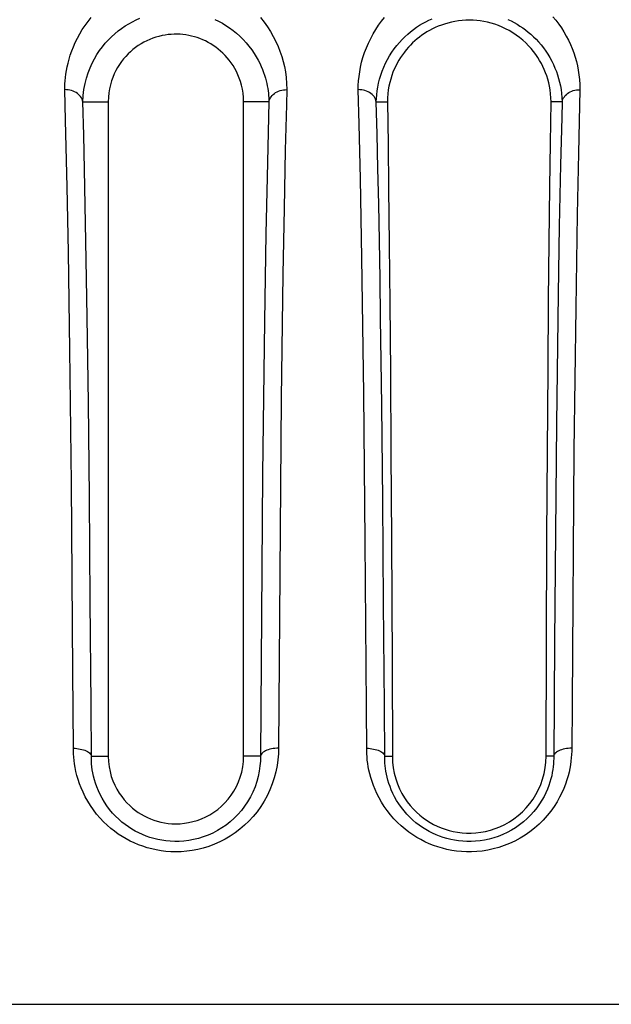
# Model space of a CAD drawing. Units: millimetres. Extents: x -71 to 74, y -78 to 77.
# Drawn here: x -36 to -31, y 64 to 72 of the extents above; entities that cross this region are included whole.
import ezdxf

# ---------------------------------------------------------------- set-up
doc = ezdxf.new("R2010")
doc.units = ezdxf.units.MM
doc.header["$LTSCALE"] = 16.335
doc.layers.get('0').update_dxf_attribs({"linetype": 'CONTINUOUS'})
for name, color, linetype in [('ASSI', 7, 'CONTINUOUS'), ('DRAFT', 7, 'CONTINUOUS'), ('RACCORDO', 7, 'CONTINUOUS'), ('SUPERFICI', 7, 'CONTINUOUS')]:
    doc.layers.add(name, color=color, linetype=linetype)

msp = doc.modelspace()

# ---------------------------------------------------------------- linework, layer by layer
at = {"color": 7, "linetype": 'CONTINUOUS'}
for p, q in [((-32.8781, 71.5885), (-32.8721, 71.2151)), ((-31.433, 71.2212), (-31.4271, 71.5885)), ((-32.8721, 71.2151), (-32.8668, 70.8227)), ((-31.4383, 70.8354), (-31.433, 71.2212)), ((-32.8668, 70.8227), (-32.861, 70.3251)), ((-31.444, 70.3451), (-31.4383, 70.8354)), ((-32.861, 70.3251), (-32.856, 69.8047)), ((-31.4491, 69.8298), (-31.444, 70.3451)), ((-31.4541, 69.2194), (-31.4491, 69.8298)), ((-32.856, 69.8047), (-32.8509, 69.1938)), ((-31.459, 68.4921), (-31.4541, 69.2194)), ((-32.8509, 69.1938), (-32.8461, 68.4714)), ((-32.8461, 68.4714), (-32.8418, 67.7179)), ((-31.4633, 67.7335), (-31.459, 68.4921)), ((-32.8418, 67.7179), (-32.8369, 66.6137)), ((-31.4676, 66.7836), (-31.4633, 67.7335)), ((-31.4713, 65.7885), (-31.4676, 66.7836)), ((-32.8369, 66.6137), (-32.8339, 65.7885))]:
    msp.add_line(p, q, dxfattribs=at)
for points in [[(-31.4271, 71.5885), (-31.4281, 71.625), (-31.4308, 71.6602), (-31.4351, 71.6941), (-31.4407, 71.7267), (-31.4476, 71.7581), (-31.4557, 71.7886), (-31.465, 71.8181), (-31.4753, 71.8469), (-31.4868, 71.8751), (-31.4995, 71.9028), (-31.5132, 71.9298), (-31.5283, 71.9565), (-31.5447, 71.9829), (-31.5625, 72.0089), (-31.5819, 72.0348), (-31.6031, 72.0606), (-31.626, 72.0859), (-31.6507, 72.1108), (-31.6776, 72.1353), (-31.7063, 72.159), (-31.736, 72.1809), (-31.7666, 72.2012), (-31.7979, 72.2199), (-31.8296, 72.2366), (-31.8614, 72.2515), (-31.8938, 72.2647), (-31.9262, 72.2763), (-31.9584, 72.286), (-31.9904, 72.2941), (-32.0223, 72.3007), (-32.054, 72.3058), (-32.0855, 72.3094), (-32.1171, 72.3116), (-32.1492, 72.3125), (-32.1817, 72.3119), (-32.2141, 72.3099), (-32.2466, 72.3064), (-32.2789, 72.3014), (-32.3105, 72.2951), (-32.3411, 72.2876), (-32.3707, 72.2789), (-32.3993, 72.2693), (-32.427, 72.2586), (-32.4537, 72.247), (-32.4794, 72.2347), (-32.5038, 72.2218), (-32.5273, 72.2082), (-32.5501, 72.1938), (-32.5722, 72.1788), (-32.5934, 72.1632), (-32.6142, 72.1467), (-32.6344, 72.1293), (-32.654, 72.1112), (-32.6732, 72.0922), (-32.6919, 72.0722), (-32.7101, 72.0512), (-32.7276, 72.0292), (-32.7445, 72.0064), (-32.7607, 71.9826), (-32.7761, 71.9579), (-32.7905, 71.9324), (-32.8041, 71.9061), (-32.8168, 71.8788), (-32.8284, 71.8506), (-32.8391, 71.8215), (-32.8487, 71.7914), (-32.857, 71.7603), (-32.8642, 71.7282), (-32.87, 71.695), (-32.8743, 71.6606), (-32.8771, 71.6251), (-32.8781, 71.5885)], [(-32.8339, 65.7885), (-32.832, 65.7365), (-32.8263, 65.6856), (-32.817, 65.6362), (-32.8042, 65.5883), (-32.7883, 65.5423), (-32.7698, 65.4988), (-32.7491, 65.458), (-32.7263, 65.4197), (-32.7018, 65.3842), (-32.6761, 65.3512), (-32.649, 65.3206), (-32.6208, 65.2924), (-32.5917, 65.2664), (-32.5618, 65.2426), (-32.5312, 65.2209), (-32.5001, 65.2013), (-32.4684, 65.1836), (-32.4357, 65.1676), (-32.4019, 65.1533), (-32.3671, 65.1407), (-32.3311, 65.1298), (-32.2938, 65.1208), (-32.2553, 65.1138), (-32.2159, 65.109), (-32.1756, 65.1064), (-32.1344, 65.1063), (-32.0925, 65.1087), (-32.0503, 65.1138), (-32.0078, 65.1216), (-31.9651, 65.1323), (-31.9223, 65.1461), (-31.8798, 65.163), (-31.8377, 65.1832), (-31.7962, 65.2067), (-31.7558, 65.2335), (-31.7173, 65.2632), (-31.681, 65.2956), (-31.647, 65.3307), (-31.6156, 65.368), (-31.587, 65.4074), (-31.5612, 65.4489), (-31.5383, 65.4926), (-31.5184, 65.5383), (-31.5018, 65.5857), (-31.4886, 65.6347), (-31.479, 65.685), (-31.4732, 65.7363), (-31.4713, 65.7885)]]:
    msp.add_lwpolyline(points, dxfattribs=at)
at = {"layer": 'ASSI', "color": 250, "linetype": 'CONTINUOUS'}
for p, q in [((-35.7301, 71.4244), (-35.7373, 71.6971)), ((-33.1282, 71.39), (-33.1363, 71.6969)), ((-33.9275, 71.5885), (-33.9347, 71.3202)), ((-35.7168, 70.8349), (-35.7301, 71.4244)), ((-33.9347, 71.3202), (-33.9442, 70.9204)), ((-33.1174, 70.9075), (-33.1282, 71.39)), ((-33.7833, 71.1591), (-33.7938, 70.6428)), ((-31.1846, 71.1354), (-31.1955, 70.5901)), ((-31.3427, 71.0295), (-31.3538, 70.4875)), ((-33.9442, 70.9204), (-33.9543, 70.4186)), ((-33.1044, 70.2057), (-33.1174, 70.9075)), ((-35.706, 70.2563), (-35.7168, 70.8349)), ((-33.7938, 70.6428), (-33.8037, 70.0609)), ((-31.1955, 70.5901), (-31.2088, 69.7635)), ((-31.3538, 70.4875), (-31.364, 69.8861)), ((-33.9543, 70.4186), (-33.967, 69.6457)), ((-35.6931, 69.3893), (-35.706, 70.2563)), ((-33.0876, 69.003), (-33.1044, 70.2057)), ((-33.8037, 70.0609), (-33.8185, 68.96)), ((-31.364, 69.8861), (-31.3793, 68.736)), ((-31.2088, 69.7635), (-31.2238, 68.4969)), ((-33.967, 69.6457), (-33.9836, 68.2877)), ((-35.6796, 68.2075), (-35.6931, 69.3893)), ((-33.8185, 68.96), (-33.8435, 65.8588)), ((-33.0745, 67.6937), (-33.0876, 69.003)), ((-35.5197, 68.0835), (-35.5285, 68.9202)), ((-32.919, 68.0547), (-32.9277, 68.8963)), ((-31.3793, 68.736), (-31.3966, 66.8049)), ((-31.2238, 68.4969), (-31.2413, 66.265)), ((-33.9836, 68.2877), (-34.003, 65.7885)), ((-35.666, 66.5384), (-35.6796, 68.2075)), ((-35.5115, 67.1619), (-35.5197, 68.0835)), ((-32.9111, 67.1448), (-32.919, 68.0547)), ((-33.0638, 66.2277), (-33.0745, 67.6937)), ((-35.505, 66.2456), (-35.5115, 67.1619)), ((-32.9048, 66.2397), (-32.9111, 67.1448)), ((-31.3966, 66.8049), (-31.4032, 65.7663)), ((-35.6617, 65.8592), (-35.666, 66.5384)), ((-31.2413, 66.265), (-31.2438, 65.8315)), ((-35.5022, 65.7885), (-35.3526, 65.7885)), ((-34.003, 65.7885), (-34.1526, 65.7885)), ((-32.9021, 65.7885), (-32.8339, 65.7885)), ((-31.4031, 65.7885), (-31.4713, 65.7885))]:
    msp.add_line(p, q, dxfattribs=at)
at = {"layer": 'ASSI', "color": 7, "linetype": 'CONTINUOUS'}
for p, q in [((-35.5772, 71.5885), (-35.3526, 71.5885)), ((-35.3526, 71.5885), (-35.3526, 67.8671)), ((-34.1527, 70.9701), (-34.1526, 71.5885)), ((-33.9275, 71.5885), (-34.1526, 71.5885)), ((-32.9762, 71.5885), (-32.8781, 71.5885)), ((-32.8781, 71.5885), (-32.8721, 71.2151)), ((-31.433, 71.2212), (-31.4271, 71.5885)), ((-31.3285, 71.5885), (-31.4271, 71.5885)), ((-32.8721, 71.2151), (-32.8668, 70.8227)), ((-31.4383, 70.8354), (-31.433, 71.2212)), ((-34.1525, 69.3866), (-34.1527, 70.9701)), ((-32.8668, 70.8227), (-32.861, 70.3251)), ((-31.444, 70.3451), (-31.4383, 70.8354)), ((-32.861, 70.3251), (-32.856, 69.8047)), ((-31.4491, 69.8298), (-31.444, 70.3451)), ((-31.4541, 69.2194), (-31.4491, 69.8298)), ((-32.856, 69.8047), (-32.8509, 69.1938)), ((-34.1526, 67.889), (-34.1525, 69.3866)), ((-31.459, 68.4921), (-31.4541, 69.2194)), ((-32.8509, 69.1938), (-32.8461, 68.4714)), ((-32.8461, 68.4714), (-32.8418, 67.7179)), ((-31.4633, 67.7335), (-31.459, 68.4921)), ((-32.8418, 67.7179), (-32.8369, 66.6137)), ((-31.4676, 66.7836), (-31.4633, 67.7335)), ((-35.3526, 67.1416), (-35.3526, 65.7885)), ((-34.1526, 65.7885), (-34.1526, 67.1563)), ((-31.4713, 65.7885), (-31.4676, 66.7836)), ((-32.8369, 66.6137), (-32.8339, 65.7885)), ((-53.8526, 63.5885), (57.1474, 63.5885))]:
    msp.add_line(p, q, dxfattribs=at)
at = {"layer": 'ASSI', "color": 250, "linetype": 'CONTINUOUS'}
for points in [[(-35.7373, 71.6971), (-35.7372, 71.7223), (-35.7361, 71.7488), (-35.7342, 71.7764), (-35.7314, 71.8052), (-35.7277, 71.8352), (-35.7228, 71.8664), (-35.7166, 71.8989), (-35.7091, 71.9326), (-35.6999, 71.9674), (-35.6889, 72.0034), (-35.6762, 72.0404), (-35.6615, 72.0779), (-35.6447, 72.1159), (-35.6259, 72.1543), (-35.6052, 72.1922), (-35.5826, 72.2297), (-35.5579, 72.2666), (-35.5318, 72.3023), (-35.5042, 72.3365)], [(-35.5772, 71.5885), (-35.5741, 71.6453), (-35.5675, 71.6993), (-35.5577, 71.7507), (-35.5453, 71.7994), (-35.5306, 71.8455), (-35.5137, 71.8893), (-35.4949, 71.9309), (-35.4744, 71.9704), (-35.4524, 72.0077), (-35.429, 72.0431), (-35.4043, 72.0766), (-35.3785, 72.1082), (-35.3516, 72.1379), (-35.3236, 72.1659), (-35.2947, 72.1923), (-35.265, 72.217), (-35.2345, 72.24), (-35.2032, 72.2614), (-35.1712, 72.2812), (-35.1386, 72.2993), (-35.1057, 72.3158), (-35.0722, 72.3307)], [(-34.4071, 72.3195), (-34.3739, 72.3033), (-34.341, 72.2854), (-34.3088, 72.2659), (-34.2772, 72.2448), (-34.2463, 72.222), (-34.2161, 72.1974), (-34.1864, 72.1708), (-34.1578, 72.1426), (-34.1307, 72.1131), (-34.1051, 72.0822), (-34.081, 72.0502), (-34.0595, 72.0187), (-34.0409, 71.9884), (-34.0245, 71.9591), (-34.0099, 71.9304), (-33.997, 71.9026), (-33.9858, 71.8757), (-33.9759, 71.8495), (-33.9672, 71.8241), (-33.9597, 71.7995), (-33.9532, 71.7755), (-33.9476, 71.7521), (-33.9429, 71.7295), (-33.9389, 71.7075), (-33.9356, 71.686), (-33.933, 71.6653), (-33.931, 71.6451), (-33.9294, 71.6255), (-33.9284, 71.6067), (-33.9278, 71.5885)], [(-34.0029, 72.336), (-33.9712, 72.2964), (-33.9417, 72.2553), (-33.9145, 72.2128), (-33.8894, 72.169), (-33.8668, 72.1248), (-33.8471, 72.081), (-33.8299, 72.037), (-33.8148, 71.9922), (-33.8018, 71.9471), (-33.791, 71.9013), (-33.7823, 71.8535), (-33.776, 71.8033), (-33.7718, 71.7511), (-33.7699, 71.6969)], [(-33.1363, 71.6969), (-33.1357, 71.7348), (-33.1334, 71.7737), (-33.1294, 71.8136), (-33.1235, 71.8547), (-33.1159, 71.8968), (-33.1062, 71.9393), (-33.0943, 71.9822), (-33.0803, 72.0256), (-33.0642, 72.0683), (-33.046, 72.1104), (-33.0258, 72.1519), (-33.004, 72.1921), (-32.9806, 72.2307), (-32.9556, 72.2679), (-32.9295, 72.3035), (-32.9023, 72.3372)], [(-32.9762, 71.5885), (-32.9749, 71.6199), (-32.9724, 71.6523), (-32.9685, 71.6856), (-32.963, 71.7198), (-32.9559, 71.7546), (-32.947, 71.7897), (-32.9364, 71.8251), (-32.924, 71.8607), (-32.9099, 71.8958), (-32.8941, 71.9304), (-32.8767, 71.9643), (-32.8579, 71.997), (-32.8379, 72.0285), (-32.8166, 72.0588), (-32.7944, 72.0876), (-32.7714, 72.1149), (-32.7476, 72.1408), (-32.7231, 72.1653), (-32.6979, 72.1883), (-32.6723, 72.21), (-32.6461, 72.2304), (-32.6194, 72.2495), (-32.5925, 72.2672), (-32.5652, 72.2837), (-32.5376, 72.2989), (-32.5099, 72.3129), (-32.482, 72.3256)], [(-31.8098, 72.3198), (-31.782, 72.3065), (-31.755, 72.2923), (-31.7287, 72.2772), (-31.703, 72.2612), (-31.6781, 72.2443), (-31.6538, 72.2266), (-31.6298, 72.2077), (-31.6061, 72.1875), (-31.5829, 72.1662), (-31.5601, 72.1436), (-31.5376, 72.1195), (-31.5157, 72.0939), (-31.4947, 72.0673), (-31.4746, 72.0395), (-31.4554, 72.0104), (-31.4375, 71.9808), (-31.4211, 71.9506), (-31.4059, 71.9199), (-31.3922, 71.8889), (-31.38, 71.858), (-31.3692, 71.8269), (-31.3596, 71.7954), (-31.3513, 71.7635), (-31.3442, 71.7311), (-31.3384, 71.6976), (-31.3337, 71.6625), (-31.3305, 71.6261), (-31.3289, 71.5885)], [(-31.4103, 72.3431), (-31.3843, 72.3116), (-31.3594, 72.2788), (-31.3358, 72.2445), (-31.3132, 72.2089), (-31.2924, 72.1726), (-31.2732, 72.1357), (-31.2557, 72.0982), (-31.2399, 72.0605), (-31.2259, 72.0229), (-31.2137, 71.9851), (-31.2029, 71.9468), (-31.1936, 71.9081), (-31.1858, 71.8689), (-31.1796, 71.8283), (-31.1751, 71.7859), (-31.1722, 71.742), (-31.1708, 71.6967)], [(-35.5772, 71.5872), (-35.58, 71.6003), (-35.5844, 71.6129), (-35.5904, 71.6246), (-35.5976, 71.6355), (-35.6058, 71.6455), (-35.6153, 71.6548), (-35.626, 71.6634), (-35.6376, 71.6712), (-35.6502, 71.6781), (-35.6635, 71.6839), (-35.6775, 71.6888), (-35.692, 71.6925), (-35.7069, 71.6952), (-35.7221, 71.6967), (-35.7373, 71.6971)], [(-33.9274, 71.5899), (-33.9247, 71.6016), (-33.9205, 71.6131), (-33.9149, 71.6242), (-33.908, 71.6348), (-33.8998, 71.6448), (-33.8904, 71.6541), (-33.8799, 71.6627), (-33.8684, 71.6705), (-33.856, 71.6773), (-33.8428, 71.6833), (-33.829, 71.6882), (-33.8147, 71.692), (-33.8, 71.6948), (-33.785, 71.6964), (-33.7699, 71.6969)], [(-33.7699, 71.6969), (-33.7735, 71.5618), (-33.7833, 71.1591)], [(-32.9762, 71.5872), (-32.979, 71.6003), (-32.9834, 71.6128), (-32.9893, 71.6246), (-32.9965, 71.6354), (-33.0048, 71.6454), (-33.0142, 71.6547), (-33.0249, 71.6633), (-33.0365, 71.671), (-33.0491, 71.6779), (-33.0624, 71.6838), (-33.0764, 71.6886), (-33.0909, 71.6924), (-33.1058, 71.695), (-33.121, 71.6965), (-33.1363, 71.6969)], [(-31.3285, 71.59), (-31.3257, 71.6017), (-31.3215, 71.6132), (-31.316, 71.6243), (-31.309, 71.6348), (-31.3008, 71.6449), (-31.2914, 71.6542), (-31.2809, 71.6628), (-31.2694, 71.6705), (-31.257, 71.6774), (-31.2439, 71.6835), (-31.23, 71.6885), (-31.2157, 71.6924), (-31.2009, 71.695), (-31.186, 71.6965), (-31.1708, 71.6967)], [(-31.1708, 71.6967), (-31.1746, 71.5571), (-31.1846, 71.1354)], [(-35.5285, 68.9202), (-35.5335, 69.3083), (-35.5387, 69.6762), (-35.544, 70.0221), (-35.5497, 70.3523), (-35.5558, 70.6736), (-35.5626, 70.9888), (-35.57, 71.2949), (-35.5776, 71.5885)], [(-32.9277, 68.8963), (-32.9327, 69.2926), (-32.9379, 69.6681), (-32.9432, 70.0209), (-32.949, 70.3578), (-32.9552, 70.683), (-32.962, 70.998), (-32.9692, 71.3009), (-32.9766, 71.5885)], [(-31.3285, 71.5885), (-31.3323, 71.4498), (-31.3427, 71.0295)], [(-34.003, 65.7885), (-34.0038, 65.7454), (-34.0072, 65.7012), (-34.0134, 65.6559), (-34.0228, 65.6094), (-34.0355, 65.5623), (-34.0514, 65.5158), (-34.0703, 65.4704), (-34.0921, 65.4264), (-34.1165, 65.3843), (-34.1432, 65.3444), (-34.1722, 65.3066), (-34.2033, 65.2709), (-34.2364, 65.2376), (-34.2712, 65.2065), (-34.3078, 65.1778), (-34.3458, 65.1516), (-34.3851, 65.1279), (-34.4257, 65.1067), (-34.4674, 65.088), (-34.5099, 65.0721), (-34.5528, 65.0588), (-34.596, 65.0483), (-34.639, 65.0404), (-34.6814, 65.0352), (-34.7228, 65.0323), (-34.7631, 65.0318), (-34.8023, 65.0334), (-34.8405, 65.0369), (-34.8776, 65.0422), (-34.9138, 65.0493), (-34.9491, 65.0579), (-34.9835, 65.0682), (-35.0171, 65.0799), (-35.0498, 65.0931), (-35.0817, 65.1078), (-35.1129, 65.1239), (-35.1433, 65.1414), (-35.1729, 65.1605), (-35.2022, 65.1814), (-35.231, 65.2041), (-35.2592, 65.2286), (-35.2868, 65.2551), (-35.3138, 65.284), (-35.3399, 65.3151), (-35.3641, 65.3473), (-35.3863, 65.3804), (-35.4067, 65.4146), (-35.4246, 65.4487), (-35.4402, 65.4822), (-35.4536, 65.5151), (-35.465, 65.5475), (-35.4746, 65.5791), (-35.4825, 65.6096), (-35.4888, 65.6391), (-35.4937, 65.6675), (-35.4973, 65.6945), (-35.4998, 65.7202), (-35.5014, 65.7445), (-35.5021, 65.7673), (-35.505, 66.2456)], [(-31.2438, 65.8315), (-31.245, 65.8032), (-31.2473, 65.774), (-31.2505, 65.7437), (-31.2548, 65.7125), (-31.2605, 65.6802), (-31.2676, 65.6469), (-31.2762, 65.6126), (-31.2868, 65.5771), (-31.2993, 65.5405), (-31.3138, 65.5028), (-31.331, 65.4641), (-31.3511, 65.4241), (-31.374, 65.3832), (-31.3999, 65.3425), (-31.4292, 65.3017), (-31.4615, 65.2611), (-31.4963, 65.2222), (-31.5336, 65.1853), (-31.5734, 65.1502), (-31.6147, 65.1176), (-31.6576, 65.0877), (-31.702, 65.0605), (-31.7476, 65.0359), (-31.7944, 65.0141), (-31.8423, 64.9951), (-31.8905, 64.9789), (-31.9392, 64.9656), (-31.9882, 64.9552), (-32.0366, 64.9475), (-32.0842, 64.9425), (-32.1312, 64.9403), (-32.1771, 64.9403), (-32.2218, 64.9426), (-32.2654, 64.9471), (-32.308, 64.9535), (-32.3496, 64.9617), (-32.3902, 64.9718), (-32.4299, 64.9837), (-32.4689, 64.9972), (-32.5071, 65.0125), (-32.5445, 65.0295), (-32.5813, 65.0482), (-32.6173, 65.0686), (-32.6526, 65.091), (-32.6874, 65.1154), (-32.7216, 65.1416), (-32.755, 65.1701), (-32.7878, 65.201), (-32.8198, 65.234), (-32.8501, 65.2687), (-32.8787, 65.3052), (-32.9056, 65.3432), (-32.9299, 65.3812), (-32.9515, 65.4189), (-32.9705, 65.4567), (-32.9874, 65.4935), (-33.0019, 65.5294), (-33.0143, 65.5644), (-33.0249, 65.5985), (-33.0339, 65.6316), (-33.0413, 65.6637), (-33.0474, 65.6947), (-33.0523, 65.7247), (-33.0559, 65.7536), (-33.0586, 65.7814), (-33.0605, 65.8083), (-33.0615, 65.8342), (-33.0638, 66.2277)], [(-31.4032, 65.7663), (-31.404, 65.7431), (-31.4056, 65.7192), (-31.408, 65.6944), (-31.4114, 65.6689), (-31.4159, 65.6424), (-31.4216, 65.6151), (-31.4286, 65.587), (-31.4371, 65.5578), (-31.4472, 65.5276), (-31.4591, 65.4967), (-31.473, 65.4647), (-31.4894, 65.4317), (-31.5081, 65.3982), (-31.5294, 65.3646), (-31.5533, 65.3308), (-31.58, 65.2974), (-31.6088, 65.2653), (-31.6395, 65.2348), (-31.6722, 65.2058), (-31.7065, 65.1789), (-31.742, 65.1542), (-31.7788, 65.1316), (-31.8166, 65.1113), (-31.8554, 65.0932), (-31.8949, 65.0775), (-31.935, 65.0641), (-31.9754, 65.0531), (-32.016, 65.0444), (-32.0563, 65.0381), (-32.096, 65.034), (-32.1349, 65.032), (-32.173, 65.0321), (-32.2101, 65.034), (-32.2463, 65.0377), (-32.2816, 65.043), (-32.3161, 65.0499), (-32.3498, 65.0582), (-32.3828, 65.068), (-32.4152, 65.0793), (-32.4468, 65.0919), (-32.4779, 65.106), (-32.5083, 65.1215), (-32.5381, 65.1384), (-32.5674, 65.1569), (-32.5961, 65.177), (-32.6243, 65.1987), (-32.652, 65.2222), (-32.6792, 65.2477), (-32.7056, 65.275), (-32.7305, 65.3037), (-32.754, 65.3337), (-32.7761, 65.365), (-32.796, 65.3965), (-32.8137, 65.4276), (-32.8293, 65.4585), (-32.843, 65.4889), (-32.8547, 65.5185), (-32.8648, 65.5472), (-32.8734, 65.5752), (-32.8806, 65.6025), (-32.8866, 65.6287), (-32.8914, 65.6542), (-32.8952, 65.6788), (-32.898, 65.7024), (-32.9001, 65.7253), (-32.9014, 65.7473), (-32.902, 65.7684), (-32.9048, 66.2397)], [(-33.8435, 65.8588), (-33.8443, 65.8084), (-33.8485, 65.7571), (-33.856, 65.7048), (-33.8669, 65.6509), (-33.8811, 65.5961), (-33.8986, 65.5422), (-33.9196, 65.4895), (-33.944, 65.4377), (-33.971, 65.3881), (-34.0008, 65.341), (-34.0332, 65.296), (-34.0679, 65.2535), (-34.1047, 65.2134), (-34.1438, 65.1758), (-34.1845, 65.1408), (-34.227, 65.1086), (-34.2711, 65.079), (-34.3166, 65.0522), (-34.3634, 65.0281), (-34.4116, 65.0069), (-34.4603, 64.9886), (-34.5095, 64.9733), (-34.5592, 64.961), (-34.6083, 64.9515), (-34.6568, 64.945), (-34.7046, 64.9413), (-34.7514, 64.94), (-34.7967, 64.9409), (-34.841, 64.9443), (-34.8842, 64.9496), (-34.9262, 64.9567), (-34.9672, 64.9658), (-35.0072, 64.9766), (-35.0463, 64.9891), (-35.0845, 65.0032), (-35.1218, 65.0189), (-35.1582, 65.0362), (-35.1938, 65.055), (-35.2287, 65.0756), (-35.263, 65.0979), (-35.2966, 65.122), (-35.3296, 65.1482), (-35.3623, 65.1766), (-35.3943, 65.2072), (-35.4252, 65.2398), (-35.4552, 65.275), (-35.484, 65.3122), (-35.5106, 65.3503), (-35.5347, 65.3892), (-35.5566, 65.4289), (-35.5761, 65.468), (-35.593, 65.5065), (-35.6074, 65.5444), (-35.6199, 65.5814), (-35.6304, 65.6175), (-35.6389, 65.6526), (-35.646, 65.6864), (-35.6515, 65.7189), (-35.6556, 65.7501), (-35.6586, 65.7797), (-35.6607, 65.8077), (-35.6617, 65.8342), (-35.6617, 65.8592)], [(-35.6617, 65.8589), (-35.6459, 65.858), (-35.6302, 65.8564), (-35.6148, 65.8544), (-35.5999, 65.8518), (-35.5855, 65.8486), (-35.572, 65.8448), (-35.5593, 65.8404), (-35.5476, 65.8353), (-35.5371, 65.8297), (-35.5277, 65.8237), (-35.5197, 65.8172), (-35.5131, 65.8104), (-35.508, 65.8034), (-35.5043, 65.7962), (-35.5023, 65.7888)], [(-33.8435, 65.8588), (-33.8594, 65.8584), (-33.8752, 65.8572), (-33.8906, 65.8553), (-33.9056, 65.8527), (-33.9199, 65.8494), (-33.9335, 65.8455), (-33.9462, 65.8409), (-33.9579, 65.8357), (-33.9684, 65.8301), (-33.9777, 65.8239), (-33.9857, 65.8174), (-33.9923, 65.8105), (-33.9974, 65.8034), (-34.001, 65.796), (-34.003, 65.7885)], [(-33.0616, 65.8588), (-33.0458, 65.8578), (-33.0301, 65.8563), (-33.0147, 65.8542), (-32.9997, 65.8517), (-32.9854, 65.8485), (-32.9718, 65.8447), (-32.9592, 65.8403), (-32.9475, 65.8352), (-32.9369, 65.8297), (-32.9276, 65.8236), (-32.9196, 65.8171), (-32.913, 65.8104), (-32.9078, 65.8033), (-32.9042, 65.7961), (-32.9021, 65.7888)], [(-31.2436, 65.8587), (-31.2595, 65.8583), (-31.2753, 65.8571), (-31.2907, 65.8552), (-31.3057, 65.8526), (-31.32, 65.8493), (-31.3336, 65.8454), (-31.3463, 65.8408), (-31.358, 65.8357), (-31.3685, 65.83), (-31.3779, 65.8239), (-31.3858, 65.8174), (-31.3924, 65.8105), (-31.3975, 65.8033), (-31.4011, 65.796), (-31.4031, 65.7885)]]:
    msp.add_lwpolyline(points, dxfattribs=at)
at = {"layer": 'ASSI', "color": 7, "linetype": 'CONTINUOUS'}
for points in [[(-31.4271, 71.5885), (-31.4281, 71.625), (-31.4308, 71.6602), (-31.4351, 71.6941), (-31.4407, 71.7267), (-31.4476, 71.7581), (-31.4557, 71.7886), (-31.465, 71.8181), (-31.4753, 71.8469), (-31.4868, 71.8751), (-31.4995, 71.9028), (-31.5132, 71.9298), (-31.5283, 71.9565), (-31.5447, 71.9829), (-31.5625, 72.0089), (-31.5819, 72.0348), (-31.6031, 72.0606), (-31.626, 72.0859), (-31.6507, 72.1108), (-31.6776, 72.1353), (-31.7063, 72.159), (-31.736, 72.1809), (-31.7666, 72.2012), (-31.7979, 72.2199), (-31.8296, 72.2366), (-31.8614, 72.2515), (-31.8938, 72.2647), (-31.9262, 72.2763), (-31.9584, 72.286), (-31.9904, 72.2941), (-32.0223, 72.3007), (-32.054, 72.3058), (-32.0855, 72.3094), (-32.1171, 72.3116), (-32.1492, 72.3125), (-32.1817, 72.3119), (-32.2141, 72.3099), (-32.2466, 72.3064), (-32.2789, 72.3014), (-32.3105, 72.2951), (-32.3411, 72.2876), (-32.3707, 72.2789), (-32.3993, 72.2693), (-32.427, 72.2586), (-32.4537, 72.247), (-32.4794, 72.2347), (-32.5038, 72.2218), (-32.5273, 72.2082), (-32.5501, 72.1938), (-32.5722, 72.1788), (-32.5934, 72.1632), (-32.6142, 72.1467), (-32.6344, 72.1293), (-32.654, 72.1112), (-32.6732, 72.0922), (-32.6919, 72.0722), (-32.7101, 72.0512), (-32.7276, 72.0292), (-32.7445, 72.0064), (-32.7607, 71.9826), (-32.7761, 71.9579), (-32.7905, 71.9324), (-32.8041, 71.9061), (-32.8168, 71.8788), (-32.8284, 71.8506), (-32.8391, 71.8215), (-32.8487, 71.7914), (-32.857, 71.7603), (-32.8642, 71.7282), (-32.87, 71.695), (-32.8743, 71.6606), (-32.8771, 71.6251), (-32.8781, 71.5885)], [(-34.1526, 71.5885), (-34.1543, 71.6278), (-34.1578, 71.6654), (-34.1633, 71.7013), (-34.1708, 71.7356), (-34.1802, 71.7683), (-34.1909, 71.7996), (-34.203, 71.8294), (-34.2164, 71.8577), (-34.2308, 71.8847), (-34.2462, 71.9104), (-34.2626, 71.9348), (-34.2798, 71.958), (-34.2979, 71.98), (-34.3167, 72.0009), (-34.3363, 72.0206), (-34.3565, 72.0393), (-34.3775, 72.0568), (-34.399, 72.0733), (-34.4211, 72.0887), (-34.4438, 72.103), (-34.4669, 72.1162), (-34.4906, 72.1283), (-34.5148, 72.1394), (-34.5392, 72.1493), (-34.5637, 72.158), (-34.5885, 72.1657), (-34.6135, 72.1722), (-34.6389, 72.1777), (-34.6644, 72.182), (-34.6901, 72.1853), (-34.7157, 72.1874), (-34.7415, 72.1885), (-34.7676, 72.1884), (-34.7942, 72.1871), (-34.8212, 72.1846), (-34.8483, 72.1808), (-34.8755, 72.1758), (-34.9029, 72.1694), (-34.9301, 72.1617), (-34.9573, 72.1525), (-34.9843, 72.142), (-35.0107, 72.1302), (-35.0366, 72.1171), (-35.0619, 72.1027), (-35.0864, 72.0871), (-35.1102, 72.0703), (-35.1331, 72.0524), (-35.1552, 72.0334), (-35.1765, 72.0131), (-35.197, 71.9917), (-35.2165, 71.9691), (-35.2351, 71.9452), (-35.2527, 71.9201), (-35.2692, 71.8936), (-35.2847, 71.8658), (-35.299, 71.8366), (-35.3118, 71.8059), (-35.3233, 71.7737), (-35.3333, 71.74), (-35.3412, 71.7046), (-35.347, 71.6676), (-35.3508, 71.6289), (-35.3526, 71.5885)], [(-35.3526, 67.8671), (-35.3526, 67.5121), (-35.3526, 67.1416)], [(-34.1526, 67.1563), (-34.1526, 67.5307), (-34.1526, 67.889)], [(-35.3526, 65.7885), (-35.3502, 65.7409), (-35.3449, 65.6951), (-35.3366, 65.6512), (-35.3251, 65.6089), (-35.3107, 65.5685), (-35.2942, 65.5303), (-35.2756, 65.4944), (-35.255, 65.4607), (-35.2332, 65.4294), (-35.2105, 65.4007), (-35.1867, 65.3744), (-35.1622, 65.3502), (-35.1374, 65.328), (-35.1119, 65.308), (-35.086, 65.2897), (-35.0597, 65.273), (-35.0329, 65.258), (-35.0054, 65.2444), (-34.9772, 65.2321), (-34.9482, 65.2213), (-34.9182, 65.2119), (-34.8871, 65.2038), (-34.855, 65.1973), (-34.8218, 65.1925), (-34.7873, 65.1896), (-34.7517, 65.1885), (-34.7153, 65.1897), (-34.6779, 65.1933), (-34.6396, 65.1993), (-34.6014, 65.2079), (-34.5633, 65.2192), (-34.5254, 65.2332), (-34.4883, 65.2499), (-34.4519, 65.2694), (-34.4164, 65.2916), (-34.3823, 65.3164), (-34.3499, 65.3438), (-34.3189, 65.3739), (-34.29, 65.4064), (-34.2633, 65.4415), (-34.2386, 65.479), (-34.2168, 65.5184), (-34.198, 65.5598), (-34.182, 65.603), (-34.1694, 65.6475), (-34.1604, 65.6932), (-34.1548, 65.7402), (-34.1526, 65.7885)], [(-32.8339, 65.7885), (-32.832, 65.7365), (-32.8263, 65.6856), (-32.817, 65.6362), (-32.8042, 65.5883), (-32.7883, 65.5423), (-32.7698, 65.4988), (-32.7491, 65.458), (-32.7263, 65.4197), (-32.7018, 65.3842), (-32.6761, 65.3512), (-32.649, 65.3206), (-32.6208, 65.2924), (-32.5917, 65.2664), (-32.5618, 65.2426), (-32.5312, 65.2209), (-32.5001, 65.2013), (-32.4684, 65.1836), (-32.4357, 65.1676), (-32.4019, 65.1533), (-32.3671, 65.1407), (-32.3311, 65.1298), (-32.2938, 65.1208), (-32.2553, 65.1138), (-32.2159, 65.109), (-32.1756, 65.1064), (-32.1344, 65.1063), (-32.0925, 65.1087), (-32.0503, 65.1138), (-32.0078, 65.1216), (-31.9651, 65.1323), (-31.9223, 65.1461), (-31.8798, 65.163), (-31.8377, 65.1832), (-31.7962, 65.2067), (-31.7558, 65.2335), (-31.7173, 65.2632), (-31.681, 65.2956), (-31.647, 65.3307), (-31.6156, 65.368), (-31.587, 65.4074), (-31.5612, 65.4489), (-31.5383, 65.4926), (-31.5184, 65.5383), (-31.5018, 65.5857), (-31.4886, 65.6347), (-31.479, 65.685), (-31.4732, 65.7363), (-31.4713, 65.7885)]]:
    msp.add_lwpolyline(points, dxfattribs=at)
at = {"layer": 'DRAFT', "color": 7, "linetype": 'CONTINUOUS'}
for p, q in [((-35.3526, 71.5885), (-35.3526, 67.8671)), ((-34.1527, 70.9701), (-34.1526, 71.5885)), ((-34.1525, 69.3866), (-34.1527, 70.9701)), ((-34.1526, 67.889), (-34.1525, 69.3866)), ((-35.3526, 67.1416), (-35.3526, 65.7885)), ((-34.1526, 65.7885), (-34.1526, 67.1563))]:
    msp.add_line(p, q, dxfattribs=at)
for points in [[(-34.1526, 71.5885), (-34.1543, 71.6278), (-34.1578, 71.6654), (-34.1633, 71.7013), (-34.1708, 71.7356), (-34.1802, 71.7683), (-34.1909, 71.7996), (-34.203, 71.8294), (-34.2164, 71.8577), (-34.2308, 71.8847), (-34.2462, 71.9104), (-34.2626, 71.9348), (-34.2798, 71.958), (-34.2979, 71.98), (-34.3167, 72.0009), (-34.3363, 72.0206), (-34.3565, 72.0393), (-34.3775, 72.0568), (-34.399, 72.0733), (-34.4211, 72.0887), (-34.4438, 72.103), (-34.4669, 72.1162), (-34.4906, 72.1283), (-34.5148, 72.1394), (-34.5392, 72.1493), (-34.5637, 72.158), (-34.5885, 72.1657), (-34.6135, 72.1722), (-34.6389, 72.1777), (-34.6644, 72.182), (-34.6901, 72.1853), (-34.7157, 72.1874), (-34.7415, 72.1885), (-34.7676, 72.1884), (-34.7942, 72.1871), (-34.8212, 72.1846), (-34.8483, 72.1808), (-34.8755, 72.1758), (-34.9029, 72.1694), (-34.9301, 72.1617), (-34.9573, 72.1525), (-34.9843, 72.142), (-35.0107, 72.1302), (-35.0366, 72.1171), (-35.0619, 72.1027), (-35.0864, 72.0871), (-35.1102, 72.0703), (-35.1331, 72.0524), (-35.1552, 72.0334), (-35.1765, 72.0131), (-35.197, 71.9917), (-35.2165, 71.9691), (-35.2351, 71.9452), (-35.2527, 71.9201), (-35.2692, 71.8936), (-35.2847, 71.8658), (-35.299, 71.8366), (-35.3118, 71.8059), (-35.3233, 71.7737), (-35.3333, 71.74), (-35.3412, 71.7046), (-35.347, 71.6676), (-35.3508, 71.6289), (-35.3526, 71.5885)], [(-35.3526, 67.8671), (-35.3526, 67.5121), (-35.3526, 67.1416)], [(-34.1526, 67.1563), (-34.1526, 67.5307), (-34.1526, 67.889)], [(-35.3526, 65.7885), (-35.3502, 65.7409), (-35.3449, 65.6951), (-35.3366, 65.6512), (-35.3251, 65.6089), (-35.3107, 65.5685), (-35.2942, 65.5303), (-35.2756, 65.4944), (-35.255, 65.4607), (-35.2332, 65.4294), (-35.2105, 65.4007), (-35.1867, 65.3744), (-35.1622, 65.3502), (-35.1374, 65.328), (-35.1119, 65.308), (-35.086, 65.2897), (-35.0597, 65.273), (-35.0329, 65.258), (-35.0054, 65.2444), (-34.9772, 65.2321), (-34.9482, 65.2213), (-34.9182, 65.2119), (-34.8871, 65.2038), (-34.855, 65.1973), (-34.8218, 65.1925), (-34.7873, 65.1896), (-34.7517, 65.1885), (-34.7153, 65.1897), (-34.6779, 65.1933), (-34.6396, 65.1993), (-34.6014, 65.2079), (-34.5633, 65.2192), (-34.5254, 65.2332), (-34.4883, 65.2499), (-34.4519, 65.2694), (-34.4164, 65.2916), (-34.3823, 65.3164), (-34.3499, 65.3438), (-34.3189, 65.3739), (-34.29, 65.4064), (-34.2633, 65.4415), (-34.2386, 65.479), (-34.2168, 65.5184), (-34.198, 65.5598), (-34.182, 65.603), (-34.1694, 65.6475), (-34.1604, 65.6932), (-34.1548, 65.7402), (-34.1526, 65.7885)]]:
    msp.add_lwpolyline(points, dxfattribs=at)
at = {"layer": 'RACCORDO', "color": 250, "linetype": 'CONTINUOUS'}
for p, q in [((-35.7301, 71.4244), (-35.7373, 71.6971)), ((-33.1282, 71.39), (-33.1363, 71.6969)), ((-33.9275, 71.5885), (-33.9347, 71.3202)), ((-35.7168, 70.8349), (-35.7301, 71.4244)), ((-33.9347, 71.3202), (-33.9442, 70.9204)), ((-33.1174, 70.9075), (-33.1282, 71.39)), ((-33.7833, 71.1591), (-33.7938, 70.6428)), ((-31.1846, 71.1354), (-31.1955, 70.5901)), ((-31.3427, 71.0295), (-31.3538, 70.4875)), ((-33.9442, 70.9204), (-33.9543, 70.4186)), ((-33.1044, 70.2057), (-33.1174, 70.9075)), ((-35.706, 70.2563), (-35.7168, 70.8349)), ((-33.7938, 70.6428), (-33.8037, 70.0609)), ((-31.1955, 70.5901), (-31.2088, 69.7635)), ((-31.3538, 70.4875), (-31.364, 69.8861)), ((-33.9543, 70.4186), (-33.967, 69.6457)), ((-35.6931, 69.3893), (-35.706, 70.2563)), ((-33.0876, 69.003), (-33.1044, 70.2057)), ((-33.8037, 70.0609), (-33.8185, 68.96)), ((-31.364, 69.8861), (-31.3793, 68.736)), ((-31.2088, 69.7635), (-31.2238, 68.4969)), ((-33.967, 69.6457), (-33.9836, 68.2877)), ((-35.6796, 68.2075), (-35.6931, 69.3893)), ((-33.8185, 68.96), (-33.8435, 65.8588)), ((-33.0745, 67.6937), (-33.0876, 69.003)), ((-35.5197, 68.0835), (-35.5285, 68.9202)), ((-32.919, 68.0547), (-32.9277, 68.8963)), ((-31.3793, 68.736), (-31.3966, 66.8049)), ((-31.2238, 68.4969), (-31.2413, 66.265)), ((-33.9836, 68.2877), (-34.003, 65.7885)), ((-35.666, 66.5384), (-35.6796, 68.2075)), ((-35.5115, 67.1619), (-35.5197, 68.0835)), ((-32.9111, 67.1448), (-32.919, 68.0547)), ((-33.0638, 66.2277), (-33.0745, 67.6937)), ((-35.505, 66.2456), (-35.5115, 67.1619)), ((-32.9048, 66.2397), (-32.9111, 67.1448)), ((-31.3966, 66.8049), (-31.4032, 65.7663)), ((-35.6617, 65.8592), (-35.666, 66.5384)), ((-31.2413, 66.265), (-31.2438, 65.8315)), ((-35.5022, 65.7885), (-35.3526, 65.7885)), ((-34.003, 65.7885), (-34.1526, 65.7885)), ((-32.9021, 65.7885), (-32.8339, 65.7885)), ((-31.4031, 65.7885), (-31.4713, 65.7885))]:
    msp.add_line(p, q, dxfattribs=at)
at = {"layer": 'RACCORDO', "color": 7, "linetype": 'CONTINUOUS'}
for p, q in [((-35.5772, 71.5885), (-35.3526, 71.5885)), ((-33.9275, 71.5885), (-34.1526, 71.5885)), ((-32.9762, 71.5885), (-32.8781, 71.5885)), ((-31.3285, 71.5885), (-31.4271, 71.5885))]:
    msp.add_line(p, q, dxfattribs=at)
at = {"layer": 'RACCORDO', "color": 250, "linetype": 'CONTINUOUS'}
for points in [[(-35.7373, 71.6971), (-35.7372, 71.7223), (-35.7361, 71.7488), (-35.7342, 71.7764), (-35.7314, 71.8052), (-35.7277, 71.8352), (-35.7228, 71.8664), (-35.7166, 71.8989), (-35.7091, 71.9326), (-35.6999, 71.9674), (-35.6889, 72.0034), (-35.6762, 72.0404), (-35.6615, 72.0779), (-35.6447, 72.1159), (-35.6259, 72.1543), (-35.6052, 72.1922), (-35.5826, 72.2297), (-35.5579, 72.2666), (-35.5318, 72.3023), (-35.5042, 72.3365)], [(-35.5772, 71.5885), (-35.5741, 71.6453), (-35.5675, 71.6993), (-35.5577, 71.7507), (-35.5453, 71.7994), (-35.5306, 71.8455), (-35.5137, 71.8893), (-35.4949, 71.9309), (-35.4744, 71.9704), (-35.4524, 72.0077), (-35.429, 72.0431), (-35.4043, 72.0766), (-35.3785, 72.1082), (-35.3516, 72.1379), (-35.3236, 72.1659), (-35.2947, 72.1923), (-35.265, 72.217), (-35.2345, 72.24), (-35.2032, 72.2614), (-35.1712, 72.2812), (-35.1386, 72.2993), (-35.1057, 72.3158), (-35.0722, 72.3307)], [(-34.4071, 72.3195), (-34.3739, 72.3033), (-34.341, 72.2854), (-34.3088, 72.2659), (-34.2772, 72.2448), (-34.2463, 72.222), (-34.2161, 72.1974), (-34.1864, 72.1708), (-34.1578, 72.1426), (-34.1307, 72.1131), (-34.1051, 72.0822), (-34.081, 72.0502), (-34.0595, 72.0187), (-34.0409, 71.9884), (-34.0245, 71.9591), (-34.0099, 71.9304), (-33.997, 71.9026), (-33.9858, 71.8757), (-33.9759, 71.8495), (-33.9672, 71.8241), (-33.9597, 71.7995), (-33.9532, 71.7755), (-33.9476, 71.7521), (-33.9429, 71.7295), (-33.9389, 71.7075), (-33.9356, 71.686), (-33.933, 71.6653), (-33.931, 71.6451), (-33.9294, 71.6255), (-33.9284, 71.6067), (-33.9278, 71.5885)], [(-34.0029, 72.336), (-33.9712, 72.2964), (-33.9417, 72.2553), (-33.9145, 72.2128), (-33.8894, 72.169), (-33.8668, 72.1248), (-33.8471, 72.081), (-33.8299, 72.037), (-33.8148, 71.9922), (-33.8018, 71.9471), (-33.791, 71.9013), (-33.7823, 71.8535), (-33.776, 71.8033), (-33.7718, 71.7511), (-33.7699, 71.6969)], [(-33.1363, 71.6969), (-33.1357, 71.7348), (-33.1334, 71.7737), (-33.1294, 71.8136), (-33.1235, 71.8547), (-33.1159, 71.8968), (-33.1062, 71.9393), (-33.0943, 71.9822), (-33.0803, 72.0256), (-33.0642, 72.0683), (-33.046, 72.1104), (-33.0258, 72.1519), (-33.004, 72.1921), (-32.9806, 72.2307), (-32.9556, 72.2679), (-32.9295, 72.3035), (-32.9023, 72.3372)], [(-32.9762, 71.5885), (-32.9749, 71.6199), (-32.9724, 71.6523), (-32.9685, 71.6856), (-32.963, 71.7198), (-32.9559, 71.7546), (-32.947, 71.7897), (-32.9364, 71.8251), (-32.924, 71.8607), (-32.9099, 71.8958), (-32.8941, 71.9304), (-32.8767, 71.9643), (-32.8579, 71.997), (-32.8379, 72.0285), (-32.8166, 72.0588), (-32.7944, 72.0876), (-32.7714, 72.1149), (-32.7476, 72.1408), (-32.7231, 72.1653), (-32.6979, 72.1883), (-32.6723, 72.21), (-32.6461, 72.2304), (-32.6194, 72.2495), (-32.5925, 72.2672), (-32.5652, 72.2837), (-32.5376, 72.2989), (-32.5099, 72.3129), (-32.482, 72.3256)], [(-31.8098, 72.3198), (-31.782, 72.3065), (-31.755, 72.2923), (-31.7287, 72.2772), (-31.703, 72.2612), (-31.6781, 72.2443), (-31.6538, 72.2266), (-31.6298, 72.2077), (-31.6061, 72.1875), (-31.5829, 72.1662), (-31.5601, 72.1436), (-31.5376, 72.1195), (-31.5157, 72.0939), (-31.4947, 72.0673), (-31.4746, 72.0395), (-31.4554, 72.0104), (-31.4375, 71.9808), (-31.4211, 71.9506), (-31.4059, 71.9199), (-31.3922, 71.8889), (-31.38, 71.858), (-31.3692, 71.8269), (-31.3596, 71.7954), (-31.3513, 71.7635), (-31.3442, 71.7311), (-31.3384, 71.6976), (-31.3337, 71.6625), (-31.3305, 71.6261), (-31.3289, 71.5885)], [(-31.4103, 72.3431), (-31.3843, 72.3116), (-31.3594, 72.2788), (-31.3358, 72.2445), (-31.3132, 72.2089), (-31.2924, 72.1726), (-31.2732, 72.1357), (-31.2557, 72.0982), (-31.2399, 72.0605), (-31.2259, 72.0229), (-31.2137, 71.9851), (-31.2029, 71.9468), (-31.1936, 71.9081), (-31.1858, 71.8689), (-31.1796, 71.8283), (-31.1751, 71.7859), (-31.1722, 71.742), (-31.1708, 71.6967)], [(-35.5772, 71.5872), (-35.58, 71.6003), (-35.5844, 71.6129), (-35.5904, 71.6246), (-35.5976, 71.6355), (-35.6058, 71.6455), (-35.6153, 71.6548), (-35.626, 71.6634), (-35.6376, 71.6712), (-35.6502, 71.6781), (-35.6635, 71.6839), (-35.6775, 71.6888), (-35.692, 71.6925), (-35.7069, 71.6952), (-35.7221, 71.6967), (-35.7373, 71.6971)], [(-33.9274, 71.5899), (-33.9247, 71.6016), (-33.9205, 71.6131), (-33.9149, 71.6242), (-33.908, 71.6348), (-33.8998, 71.6448), (-33.8904, 71.6541), (-33.8799, 71.6627), (-33.8684, 71.6705), (-33.856, 71.6773), (-33.8428, 71.6833), (-33.829, 71.6882), (-33.8147, 71.692), (-33.8, 71.6948), (-33.785, 71.6964), (-33.7699, 71.6969)], [(-33.7699, 71.6969), (-33.7735, 71.5618), (-33.7833, 71.1591)], [(-32.9762, 71.5872), (-32.979, 71.6003), (-32.9834, 71.6128), (-32.9893, 71.6246), (-32.9965, 71.6354), (-33.0048, 71.6454), (-33.0142, 71.6547), (-33.0249, 71.6633), (-33.0365, 71.671), (-33.0491, 71.6779), (-33.0624, 71.6838), (-33.0764, 71.6886), (-33.0909, 71.6924), (-33.1058, 71.695), (-33.121, 71.6965), (-33.1363, 71.6969)], [(-31.3285, 71.59), (-31.3257, 71.6017), (-31.3215, 71.6132), (-31.316, 71.6243), (-31.309, 71.6348), (-31.3008, 71.6449), (-31.2914, 71.6542), (-31.2809, 71.6628), (-31.2694, 71.6705), (-31.257, 71.6774), (-31.2439, 71.6835), (-31.23, 71.6885), (-31.2157, 71.6924), (-31.2009, 71.695), (-31.186, 71.6965), (-31.1708, 71.6967)], [(-31.1708, 71.6967), (-31.1746, 71.5571), (-31.1846, 71.1354)], [(-35.5285, 68.9202), (-35.5335, 69.3083), (-35.5387, 69.6762), (-35.544, 70.0221), (-35.5497, 70.3523), (-35.5558, 70.6736), (-35.5626, 70.9888), (-35.57, 71.2949), (-35.5776, 71.5885)], [(-32.9277, 68.8963), (-32.9327, 69.2926), (-32.9379, 69.6681), (-32.9432, 70.0209), (-32.949, 70.3578), (-32.9552, 70.683), (-32.962, 70.998), (-32.9692, 71.3009), (-32.9766, 71.5885)], [(-31.3285, 71.5885), (-31.3323, 71.4498), (-31.3427, 71.0295)], [(-34.003, 65.7885), (-34.0038, 65.7454), (-34.0072, 65.7012), (-34.0134, 65.6559), (-34.0228, 65.6094), (-34.0355, 65.5623), (-34.0514, 65.5158), (-34.0703, 65.4704), (-34.0921, 65.4264), (-34.1165, 65.3843), (-34.1432, 65.3444), (-34.1722, 65.3066), (-34.2033, 65.2709), (-34.2364, 65.2376), (-34.2712, 65.2065), (-34.3078, 65.1778), (-34.3458, 65.1516), (-34.3851, 65.1279), (-34.4257, 65.1067), (-34.4674, 65.088), (-34.5099, 65.0721), (-34.5528, 65.0588), (-34.596, 65.0483), (-34.639, 65.0404), (-34.6814, 65.0352), (-34.7228, 65.0323), (-34.7631, 65.0318), (-34.8023, 65.0334), (-34.8405, 65.0369), (-34.8776, 65.0422), (-34.9138, 65.0493), (-34.9491, 65.0579), (-34.9835, 65.0682), (-35.0171, 65.0799), (-35.0498, 65.0931), (-35.0817, 65.1078), (-35.1129, 65.1239), (-35.1433, 65.1414), (-35.1729, 65.1605), (-35.2022, 65.1814), (-35.231, 65.2041), (-35.2592, 65.2286), (-35.2868, 65.2551), (-35.3138, 65.284), (-35.3399, 65.3151), (-35.3641, 65.3473), (-35.3863, 65.3804), (-35.4067, 65.4146), (-35.4246, 65.4487), (-35.4402, 65.4822), (-35.4536, 65.5151), (-35.465, 65.5475), (-35.4746, 65.5791), (-35.4825, 65.6096), (-35.4888, 65.6391), (-35.4937, 65.6675), (-35.4973, 65.6945), (-35.4998, 65.7202), (-35.5014, 65.7445), (-35.5021, 65.7673), (-35.505, 66.2456)], [(-31.2438, 65.8315), (-31.245, 65.8032), (-31.2473, 65.774), (-31.2505, 65.7437), (-31.2548, 65.7125), (-31.2605, 65.6802), (-31.2676, 65.6469), (-31.2762, 65.6126), (-31.2868, 65.5771), (-31.2993, 65.5405), (-31.3138, 65.5028), (-31.331, 65.4641), (-31.3511, 65.4241), (-31.374, 65.3832), (-31.3999, 65.3425), (-31.4292, 65.3017), (-31.4615, 65.2611), (-31.4963, 65.2222), (-31.5336, 65.1853), (-31.5734, 65.1502), (-31.6147, 65.1176), (-31.6576, 65.0877), (-31.702, 65.0605), (-31.7476, 65.0359), (-31.7944, 65.0141), (-31.8423, 64.9951), (-31.8905, 64.9789), (-31.9392, 64.9656), (-31.9882, 64.9552), (-32.0366, 64.9475), (-32.0842, 64.9425), (-32.1312, 64.9403), (-32.1771, 64.9403), (-32.2218, 64.9426), (-32.2654, 64.9471), (-32.308, 64.9535), (-32.3496, 64.9617), (-32.3902, 64.9718), (-32.4299, 64.9837), (-32.4689, 64.9972), (-32.5071, 65.0125), (-32.5445, 65.0295), (-32.5813, 65.0482), (-32.6173, 65.0686), (-32.6526, 65.091), (-32.6874, 65.1154), (-32.7216, 65.1416), (-32.755, 65.1701), (-32.7878, 65.201), (-32.8198, 65.234), (-32.8501, 65.2687), (-32.8787, 65.3052), (-32.9056, 65.3432), (-32.9299, 65.3812), (-32.9515, 65.4189), (-32.9705, 65.4567), (-32.9874, 65.4935), (-33.0019, 65.5294), (-33.0143, 65.5644), (-33.0249, 65.5985), (-33.0339, 65.6316), (-33.0413, 65.6637), (-33.0474, 65.6947), (-33.0523, 65.7247), (-33.0559, 65.7536), (-33.0586, 65.7814), (-33.0605, 65.8083), (-33.0615, 65.8342), (-33.0638, 66.2277)], [(-31.4032, 65.7663), (-31.404, 65.7431), (-31.4056, 65.7192), (-31.408, 65.6944), (-31.4114, 65.6689), (-31.4159, 65.6424), (-31.4216, 65.6151), (-31.4286, 65.587), (-31.4371, 65.5578), (-31.4472, 65.5276), (-31.4591, 65.4967), (-31.473, 65.4647), (-31.4894, 65.4317), (-31.5081, 65.3982), (-31.5294, 65.3646), (-31.5533, 65.3308), (-31.58, 65.2974), (-31.6088, 65.2653), (-31.6395, 65.2348), (-31.6722, 65.2058), (-31.7065, 65.1789), (-31.742, 65.1542), (-31.7788, 65.1316), (-31.8166, 65.1113), (-31.8554, 65.0932), (-31.8949, 65.0775), (-31.935, 65.0641), (-31.9754, 65.0531), (-32.016, 65.0444), (-32.0563, 65.0381), (-32.096, 65.034), (-32.1349, 65.032), (-32.173, 65.0321), (-32.2101, 65.034), (-32.2463, 65.0377), (-32.2816, 65.043), (-32.3161, 65.0499), (-32.3498, 65.0582), (-32.3828, 65.068), (-32.4152, 65.0793), (-32.4468, 65.0919), (-32.4779, 65.106), (-32.5083, 65.1215), (-32.5381, 65.1384), (-32.5674, 65.1569), (-32.5961, 65.177), (-32.6243, 65.1987), (-32.652, 65.2222), (-32.6792, 65.2477), (-32.7056, 65.275), (-32.7305, 65.3037), (-32.754, 65.3337), (-32.7761, 65.365), (-32.796, 65.3965), (-32.8137, 65.4276), (-32.8293, 65.4585), (-32.843, 65.4889), (-32.8547, 65.5185), (-32.8648, 65.5472), (-32.8734, 65.5752), (-32.8806, 65.6025), (-32.8866, 65.6287), (-32.8914, 65.6542), (-32.8952, 65.6788), (-32.898, 65.7024), (-32.9001, 65.7253), (-32.9014, 65.7473), (-32.902, 65.7684), (-32.9048, 66.2397)], [(-33.8435, 65.8588), (-33.8443, 65.8084), (-33.8485, 65.7571), (-33.856, 65.7048), (-33.8669, 65.6509), (-33.8811, 65.5961), (-33.8986, 65.5422), (-33.9196, 65.4895), (-33.944, 65.4377), (-33.971, 65.3881), (-34.0008, 65.341), (-34.0332, 65.296), (-34.0679, 65.2535), (-34.1047, 65.2134), (-34.1438, 65.1758), (-34.1845, 65.1408), (-34.227, 65.1086), (-34.2711, 65.079), (-34.3166, 65.0522), (-34.3634, 65.0281), (-34.4116, 65.0069), (-34.4603, 64.9886), (-34.5095, 64.9733), (-34.5592, 64.961), (-34.6083, 64.9515), (-34.6568, 64.945), (-34.7046, 64.9413), (-34.7514, 64.94), (-34.7967, 64.9409), (-34.841, 64.9443), (-34.8842, 64.9496), (-34.9262, 64.9567), (-34.9672, 64.9658), (-35.0072, 64.9766), (-35.0463, 64.9891), (-35.0845, 65.0032), (-35.1218, 65.0189), (-35.1582, 65.0362), (-35.1938, 65.055), (-35.2287, 65.0756), (-35.263, 65.0979), (-35.2966, 65.122), (-35.3296, 65.1482), (-35.3623, 65.1766), (-35.3943, 65.2072), (-35.4252, 65.2398), (-35.4552, 65.275), (-35.484, 65.3122), (-35.5106, 65.3503), (-35.5347, 65.3892), (-35.5566, 65.4289), (-35.5761, 65.468), (-35.593, 65.5065), (-35.6074, 65.5444), (-35.6199, 65.5814), (-35.6304, 65.6175), (-35.6389, 65.6526), (-35.646, 65.6864), (-35.6515, 65.7189), (-35.6556, 65.7501), (-35.6586, 65.7797), (-35.6607, 65.8077), (-35.6617, 65.8342), (-35.6617, 65.8592)], [(-35.6617, 65.8589), (-35.6459, 65.858), (-35.6302, 65.8564), (-35.6148, 65.8544), (-35.5999, 65.8518), (-35.5855, 65.8486), (-35.572, 65.8448), (-35.5593, 65.8404), (-35.5476, 65.8353), (-35.5371, 65.8297), (-35.5277, 65.8237), (-35.5197, 65.8172), (-35.5131, 65.8104), (-35.508, 65.8034), (-35.5043, 65.7962), (-35.5023, 65.7888)], [(-33.8435, 65.8588), (-33.8594, 65.8584), (-33.8752, 65.8572), (-33.8906, 65.8553), (-33.9056, 65.8527), (-33.9199, 65.8494), (-33.9335, 65.8455), (-33.9462, 65.8409), (-33.9579, 65.8357), (-33.9684, 65.8301), (-33.9777, 65.8239), (-33.9857, 65.8174), (-33.9923, 65.8105), (-33.9974, 65.8034), (-34.001, 65.796), (-34.003, 65.7885)], [(-33.0616, 65.8588), (-33.0458, 65.8578), (-33.0301, 65.8563), (-33.0147, 65.8542), (-32.9997, 65.8517), (-32.9854, 65.8485), (-32.9718, 65.8447), (-32.9592, 65.8403), (-32.9475, 65.8352), (-32.9369, 65.8297), (-32.9276, 65.8236), (-32.9196, 65.8171), (-32.913, 65.8104), (-32.9078, 65.8033), (-32.9042, 65.7961), (-32.9021, 65.7888)], [(-31.2436, 65.8587), (-31.2595, 65.8583), (-31.2753, 65.8571), (-31.2907, 65.8552), (-31.3057, 65.8526), (-31.32, 65.8493), (-31.3336, 65.8454), (-31.3463, 65.8408), (-31.358, 65.8357), (-31.3685, 65.83), (-31.3779, 65.8239), (-31.3858, 65.8174), (-31.3924, 65.8105), (-31.3975, 65.8033), (-31.4011, 65.796), (-31.4031, 65.7885)]]:
    msp.add_lwpolyline(points, dxfattribs=at)
at = {"layer": 'SUPERFICI', "color": 7, "linetype": 'CONTINUOUS'}
msp.add_line((-53.8526, 63.5885), (57.1474, 63.5885), dxfattribs=at)

doc.saveas('drawing.dxf')
